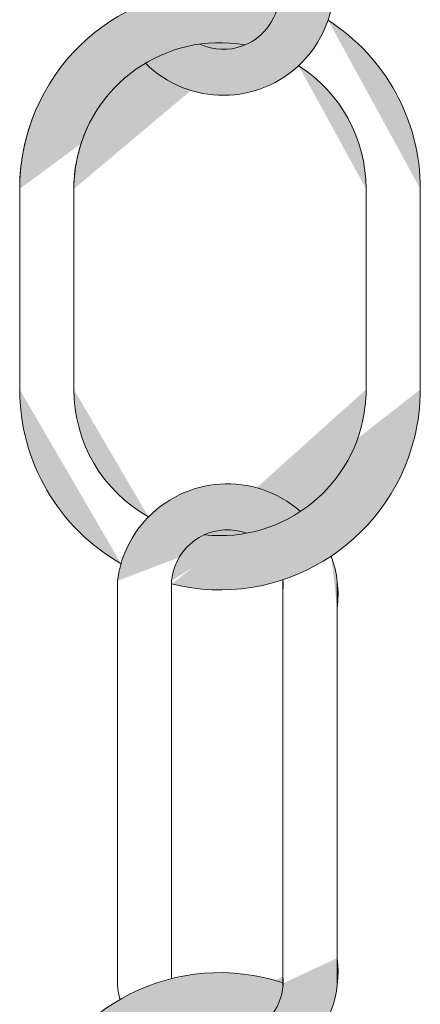
# Model space of a CAD drawing. Units: inches. Extents: x 0.3 to 10.6, y 0.3 to 8.2.
# Drawn here: x 7.4 to 7.5, y 4.8 to 4.9 of the extents above; entities that cross this region are included whole.
import ezdxf

# ---------------------------------------------------------------- set-up
doc = ezdxf.new("R2010")
doc.units = ezdxf.units.IN
doc.header["$MEASUREMENT"] = 0
doc.layers.add('DIMENSION', color=7, linetype='Continuous')

# ---------------------------------------------------------------- blocks, each defined once
blk = doc.blocks.new('block 2210')
at = {"layer": 'DIMENSION', "true_color": 0xffffff}
h = blk.add_hatch(color=7, dxfattribs=at)
h.dxf.hatch_style = 2
edge = h.paths.add_edge_path()
edge.add_spline(control_points=[(7.480681, 4.906063), (7.480681, 4.910795), (7.478267, 4.9152), (7.474278, 4.917745)], knot_values=[0, 0, 0, 0, 0.013889, 0.013889, 0.013889, 0.013889], degree=3, periodic=0)
edge.add_line((7.474278, 4.917745), (7.480681, 4.906063))
at = {"layer": 'DIMENSION', "color": 7, "lineweight": 9, "true_color": 0xffffff}
blk.add_open_spline([(7.480681, 4.906063), (7.480681, 4.910795), (7.478267, 4.9152), (7.474278, 4.917745)], degree=3, dxfattribs=at)
blk = doc.blocks.new('block 2211')
at = {"layer": 'DIMENSION', "true_color": 0xffffff}
h = blk.add_hatch(color=7, dxfattribs=at)
h.dxf.hatch_style = 2
edge = h.paths.add_edge_path()
edge.add_spline(control_points=[(7.459749, 4.917979), (7.463869, 4.9139), (7.470516, 4.913932), (7.474595, 4.918052), (7.476865, 4.920345), (7.477955, 4.923553), (7.477551, 4.926753)], knot_values=[0, 0, 0, 0, 0.013889, 0.013889, 0.013889, 0.027778, 0.027778, 0.027778, 0.027778], degree=3, periodic=0)
edge.add_line((7.477551, 4.926753), (7.459749, 4.917979))
at = {"layer": 'DIMENSION', "color": 7, "lineweight": 9, "true_color": 0xffffff}
blk.add_open_spline([(7.459749, 4.917979), (7.463869, 4.9139), (7.470516, 4.913932), (7.474595, 4.918052), (7.476865, 4.920345), (7.477955, 4.923553), (7.477551, 4.926753)], degree=3, knots=[0, 0, 0, 0, 1, 1, 1, 2, 2, 2, 2], dxfattribs=at)
blk = doc.blocks.new('block 2212')
at = {"layer": 'DIMENSION', "true_color": 0xffffff}
h = blk.add_hatch(color=7, dxfattribs=at)
h.dxf.hatch_style = 2
edge = h.paths.add_edge_path()
edge.add_spline(control_points=[(7.485818, 4.906063), (7.485818, 4.912536), (7.482523, 4.918563), (7.477073, 4.922055)], knot_values=[0, 0, 0, 0, 0.013889, 0.013889, 0.013889, 0.013889], degree=3, periodic=0)
edge.add_line((7.477073, 4.922055), (7.485818, 4.906063))
at = {"layer": 'DIMENSION', "color": 7, "lineweight": 9, "true_color": 0xffffff}
blk.add_open_spline([(7.485818, 4.906063), (7.485818, 4.912536), (7.482523, 4.918563), (7.477073, 4.922055)], degree=3, dxfattribs=at)
blk = doc.blocks.new('block 2218')
at = {"layer": 'DIMENSION', "true_color": 0xffffff}
h = blk.add_hatch(color=7, dxfattribs=at)
h.dxf.hatch_style = 2
edge = h.paths.add_edge_path()
edge.add_spline(control_points=[(7.477933, 4.866303), (7.478145, 4.867979), (7.477949, 4.869681), (7.477362, 4.871265)], knot_values=[0, 0, 0, 0, 0.013889, 0.013889, 0.013889, 0.013889], degree=3, periodic=0)
edge.add_line((7.477362, 4.871265), (7.477933, 4.866303))
at = {"layer": 'DIMENSION', "color": 7, "lineweight": 9, "true_color": 0xffffff}
blk.add_open_spline([(7.477933, 4.866303), (7.478145, 4.867979), (7.477949, 4.869681), (7.477362, 4.871265)], degree=3, dxfattribs=at)
blk = doc.blocks.new('block 2219')
at = {"layer": 'DIMENSION', "true_color": 0xffffff}
h = blk.add_hatch(color=7, dxfattribs=at)
h.dxf.hatch_style = 2
edge = h.paths.add_edge_path()
edge.add_spline(control_points=[(7.465329, 4.873292), (7.472937, 4.872466), (7.479775, 4.877964), (7.480601, 4.885573), (7.480654, 4.88607), (7.480681, 4.886569), (7.480681, 4.887068)], knot_values=[0, 0, 0, 0, 0.013889, 0.013889, 0.013889, 0.027778, 0.027778, 0.027778, 0.027778], degree=3, periodic=0)
edge.add_line((7.480681, 4.887068), (7.465329, 4.873292))
at = {"layer": 'DIMENSION', "color": 7, "lineweight": 9, "true_color": 0xffffff}
blk.add_open_spline([(7.465329, 4.873292), (7.472937, 4.872466), (7.479775, 4.877964), (7.480601, 4.885573), (7.480654, 4.88607), (7.480681, 4.886569), (7.480681, 4.887068)], degree=3, knots=[0, 0, 0, 0, 1, 1, 1, 2, 2, 2, 2], dxfattribs=at)
blk = doc.blocks.new('block 2220')
at = {"layer": 'DIMENSION', "true_color": 0xffffff}
h = blk.add_hatch(color=7, dxfattribs=at)
h.dxf.hatch_style = 2
edge = h.paths.add_edge_path()
edge.add_spline(control_points=[(7.46224, 4.868635), (7.47242, 4.866103), (7.482725, 4.872304), (7.485257, 4.882484), (7.48563, 4.883984), (7.485818, 4.885523), (7.485818, 4.887068)], knot_values=[0, 0, 0, 0, 0.013889, 0.013889, 0.013889, 0.027778, 0.027778, 0.027778, 0.027778], degree=3, periodic=0)
edge.add_line((7.485818, 4.887068), (7.46224, 4.868635))
at = {"layer": 'DIMENSION', "color": 7, "lineweight": 9, "true_color": 0xffffff}
blk.add_open_spline([(7.46224, 4.868635), (7.47242, 4.866103), (7.482725, 4.872304), (7.485257, 4.882484), (7.48563, 4.883984), (7.485818, 4.885523), (7.485818, 4.887068)], degree=3, knots=[0, 0, 0, 0, 1, 1, 1, 2, 2, 2, 2], dxfattribs=at)
blk = doc.blocks.new('block 2224')
at = {"layer": 'DIMENSION', "true_color": 0xffffff}
h = blk.add_hatch(color=7, dxfattribs=at)
h.dxf.hatch_style = 2
edge = h.paths.add_edge_path()
edge.add_spline(control_points=[(7.459792, 4.824747), (7.463717, 4.82048), (7.470359, 4.820203), (7.474626, 4.824128), (7.477126, 4.826429), (7.478359, 4.829798), (7.477933, 4.833169)], knot_values=[0, 0, 0, 0, 0.013889, 0.013889, 0.013889, 0.027778, 0.027778, 0.027778, 0.027778], degree=3, periodic=0)
edge.add_line((7.477933, 4.833169), (7.459792, 4.824747))
at = {"layer": 'DIMENSION', "color": 7, "lineweight": 9, "true_color": 0xffffff}
blk.add_open_spline([(7.459792, 4.824747), (7.463717, 4.82048), (7.470359, 4.820203), (7.474626, 4.824128), (7.477126, 4.826429), (7.478359, 4.829798), (7.477933, 4.833169)], degree=3, knots=[0, 0, 0, 0, 1, 1, 1, 2, 2, 2, 2], dxfattribs=at)
blk = doc.blocks.new('block 2283')
at = {"layer": 'DIMENSION', "color": 7, "lineweight": 9, "true_color": 0xffffff}
blk.add_lwpolyline([(7.457103, 4.868932), (7.457103, 4.83054)], dxfattribs=at)
blk = doc.blocks.new('block 2284')
at = {"layer": 'DIMENSION', "color": 7, "lineweight": 9, "true_color": 0xffffff}
blk.add_lwpolyline([(7.46224, 4.868932), (7.46224, 4.831239)], dxfattribs=at)
blk = doc.blocks.new('block 2285')
at = {"layer": 'DIMENSION', "color": 7, "lineweight": 9, "true_color": 0xffffff}
blk.add_lwpolyline([(7.472796, 4.868932), (7.472796, 4.83054)], dxfattribs=at)
blk = doc.blocks.new('block 2321')
at = {"layer": 'DIMENSION', "true_color": 0xffffff}
h = blk.add_hatch(color=7, dxfattribs=at)
h.dxf.hatch_style = 2
edge = h.paths.add_edge_path()
edge.add_spline(control_points=[(7.464724, 4.826503), (7.46721, 4.82496), (7.470477, 4.825724), (7.47202, 4.828211), (7.472625, 4.829185), (7.472897, 4.830329), (7.472796, 4.831471)], knot_values=[0, 0, 0, 0, 0.013889, 0.013889, 0.013889, 0.027778, 0.027778, 0.027778, 0.027778], degree=3, periodic=0)
edge.add_line((7.472796, 4.831471), (7.464724, 4.826503))
at = {"layer": 'DIMENSION', "color": 7, "lineweight": 9, "true_color": 0xffffff}
blk.add_open_spline([(7.464724, 4.826503), (7.46721, 4.82496), (7.470477, 4.825724), (7.47202, 4.828211), (7.472625, 4.829185), (7.472897, 4.830329), (7.472796, 4.831471)], degree=3, knots=[0, 0, 0, 0, 1, 1, 1, 2, 2, 2, 2], dxfattribs=at)
blk = doc.blocks.new('block 2322')
at = {"layer": 'DIMENSION', "true_color": 0xffffff}
h = blk.add_hatch(color=7, dxfattribs=at)
h.dxf.hatch_style = 2
edge = h.paths.add_edge_path()
edge.add_spline(control_points=[(7.457103, 4.83054), (7.457157, 4.830111), (7.457238, 4.829685), (7.457344, 4.829266)], knot_values=[0, 0, 0, 0, 0.013889, 0.013889, 0.013889, 0.013889], degree=3, periodic=0)
edge.add_line((7.457344, 4.829266), (7.457103, 4.83054))
at = {"layer": 'DIMENSION', "color": 7, "lineweight": 9, "true_color": 0xffffff}
blk.add_open_spline([(7.457103, 4.83054), (7.457157, 4.830111), (7.457238, 4.829685), (7.457344, 4.829266)], degree=3, dxfattribs=at)
blk = doc.blocks.new('block 2334')
at = {"layer": 'DIMENSION', "true_color": 0xffffff}
h = blk.add_hatch(color=7, dxfattribs=at)
h.dxf.hatch_style = 2
edge = h.paths.add_edge_path()
edge.add_spline(control_points=[(7.472814, 4.830831), (7.462859, 4.83414), (7.452107, 4.828751), (7.448798, 4.818796), (7.448156, 4.816864), (7.447829, 4.814842), (7.447829, 4.812806)], knot_values=[0, 0, 0, 0, 0.013889, 0.013889, 0.013889, 0.027778, 0.027778, 0.027778, 0.027778], degree=3, periodic=0)
edge.add_line((7.447829, 4.812806), (7.472814, 4.830831))
at = {"layer": 'DIMENSION', "color": 7, "lineweight": 9, "true_color": 0xffffff}
blk.add_open_spline([(7.472814, 4.830831), (7.462859, 4.83414), (7.452107, 4.828751), (7.448798, 4.818796), (7.448156, 4.816864), (7.447829, 4.814842), (7.447829, 4.812806)], degree=3, knots=[0, 0, 0, 0, 1, 1, 1, 2, 2, 2, 2], dxfattribs=at)
blk = doc.blocks.new('block 2352')
at = {"layer": 'DIMENSION', "true_color": 0xffffff}
h = blk.add_hatch(color=7, dxfattribs=at)
h.dxf.hatch_style = 2
edge = h.paths.add_edge_path()
edge.add_spline(control_points=[(7.464898, 4.919786), (7.467551, 4.918551), (7.470703, 4.9197), (7.471939, 4.922352), (7.472332, 4.923196), (7.472496, 4.924128), (7.472414, 4.925055)], knot_values=[0, 0, 0, 0, 0.013889, 0.013889, 0.013889, 0.027778, 0.027778, 0.027778, 0.027778], degree=3, periodic=0)
edge.add_line((7.472414, 4.925055), (7.464898, 4.919786))
at = {"layer": 'DIMENSION', "color": 7, "lineweight": 9, "true_color": 0xffffff}
blk.add_open_spline([(7.464898, 4.919786), (7.467551, 4.918551), (7.470703, 4.9197), (7.471939, 4.922352), (7.472332, 4.923196), (7.472496, 4.924128), (7.472414, 4.925055)], degree=3, knots=[0, 0, 0, 0, 1, 1, 1, 2, 2, 2, 2], dxfattribs=at)
blk = doc.blocks.new('block 2353')
at = {"layer": 'DIMENSION', "true_color": 0xffffff}
h = blk.add_hatch(color=7, dxfattribs=at)
h.dxf.hatch_style = 2
edge = h.paths.add_edge_path()
edge.add_spline(control_points=[(7.469342, 4.873441), (7.466594, 4.874449), (7.46355, 4.873038), (7.462543, 4.87029), (7.462383, 4.869853), (7.462281, 4.869396), (7.46224, 4.868932)], knot_values=[0, 0, 0, 0, 0.013889, 0.013889, 0.013889, 0.027778, 0.027778, 0.027778, 0.027778], degree=3, periodic=0)
edge.add_line((7.46224, 4.868932), (7.469342, 4.873441))
at = {"layer": 'DIMENSION', "color": 7, "lineweight": 9, "true_color": 0xffffff}
blk.add_open_spline([(7.469342, 4.873441), (7.466594, 4.874449), (7.46355, 4.873038), (7.462543, 4.87029), (7.462383, 4.869853), (7.462281, 4.869396), (7.46224, 4.868932)], degree=3, knots=[0, 0, 0, 0, 1, 1, 1, 2, 2, 2, 2], dxfattribs=at)
blk = doc.blocks.new('block 2354')
at = {"layer": 'DIMENSION', "true_color": 0xffffff}
h = blk.add_hatch(color=7, dxfattribs=at)
h.dxf.hatch_style = 2
edge = h.paths.add_edge_path()
edge.add_spline(control_points=[(7.472796, 4.868001), (7.472827, 4.868345), (7.472823, 4.868691), (7.472786, 4.869034)], knot_values=[0, 0, 0, 0, 0.013889, 0.013889, 0.013889, 0.013889], degree=3, periodic=0)
edge.add_line((7.472786, 4.869034), (7.472796, 4.868001))
at = {"layer": 'DIMENSION', "color": 7, "lineweight": 9, "true_color": 0xffffff}
blk.add_open_spline([(7.472796, 4.868001), (7.472827, 4.868345), (7.472823, 4.868691), (7.472786, 4.869034)], degree=3, dxfattribs=at)
blk = doc.blocks.new('block 2355')
at = {"layer": 'DIMENSION', "true_color": 0xffffff}
h = blk.add_hatch(color=7, dxfattribs=at)
h.dxf.hatch_style = 2
edge = h.paths.add_edge_path()
edge.add_spline(control_points=[(7.454661, 4.912704), (7.453549, 4.910668), (7.452966, 4.908384), (7.452966, 4.906063)], knot_values=[0, 0, 0, 0, 0.013889, 0.013889, 0.013889, 0.013889], degree=3, periodic=0)
edge.add_line((7.452966, 4.906063), (7.454661, 4.912704))
at = {"layer": 'DIMENSION', "color": 7, "lineweight": 9, "true_color": 0xffffff}
blk.add_open_spline([(7.454661, 4.912704), (7.453549, 4.910668), (7.452966, 4.908384), (7.452966, 4.906063)], degree=3, dxfattribs=at)
blk = doc.blocks.new('block 2356')
at = {"layer": 'DIMENSION', "true_color": 0xffffff}
h = blk.add_hatch(color=7, dxfattribs=at)
h.dxf.hatch_style = 2
edge = h.paths.add_edge_path()
edge.add_spline(control_points=[(7.449028, 4.912704), (7.448235, 4.91058), (7.447829, 4.908331), (7.447829, 4.906063)], knot_values=[0, 0, 0, 0, 0.013889, 0.013889, 0.013889, 0.013889], degree=3, periodic=0)
edge.add_line((7.447829, 4.906063), (7.449028, 4.912704))
at = {"layer": 'DIMENSION', "color": 7, "lineweight": 9, "true_color": 0xffffff}
blk.add_open_spline([(7.449028, 4.912704), (7.448235, 4.91058), (7.447829, 4.908331), (7.447829, 4.906063)], degree=3, dxfattribs=at)
blk = doc.blocks.new('block 2357')
at = {"layer": 'DIMENSION', "color": 7, "lineweight": 9, "true_color": 0xffffff}
blk.add_lwpolyline([(7.447829, 4.906063), (7.447829, 4.887068)], dxfattribs=at)
blk = doc.blocks.new('block 2358')
at = {"layer": 'DIMENSION', "color": 7, "lineweight": 9, "true_color": 0xffffff}
blk.add_lwpolyline([(7.452966, 4.906063), (7.452966, 4.887068)], dxfattribs=at)
blk = doc.blocks.new('block 2359')
at = {"layer": 'DIMENSION', "true_color": 0xffffff}
h = blk.add_hatch(color=7, dxfattribs=at)
h.dxf.hatch_style = 2
edge = h.paths.add_edge_path()
edge.add_spline(control_points=[(7.46921, 4.919714), (7.461671, 4.921032), (7.454491, 4.915989), (7.453173, 4.90845), (7.453035, 4.907662), (7.452966, 4.906863), (7.452966, 4.906063)], knot_values=[0, 0, 0, 0, 0.013889, 0.013889, 0.013889, 0.027778, 0.027778, 0.027778, 0.027778], degree=3, periodic=0)
edge.add_line((7.452966, 4.906063), (7.46921, 4.919714))
at = {"layer": 'DIMENSION', "color": 7, "lineweight": 9, "true_color": 0xffffff}
blk.add_open_spline([(7.46921, 4.919714), (7.461671, 4.921032), (7.454491, 4.915989), (7.453173, 4.90845), (7.453035, 4.907662), (7.452966, 4.906863), (7.452966, 4.906063)], degree=3, knots=[0, 0, 0, 0, 1, 1, 1, 2, 2, 2, 2], dxfattribs=at)
blk = doc.blocks.new('block 2360')
at = {"layer": 'DIMENSION', "true_color": 0xffffff}
h = blk.add_hatch(color=7, dxfattribs=at)
h.dxf.hatch_style = 2
edge = h.paths.add_edge_path()
edge.add_spline(control_points=[(7.472421, 4.924214), (7.462397, 4.927306), (7.451764, 4.921685), (7.448672, 4.911661), (7.448113, 4.909847), (7.447829, 4.907961), (7.447829, 4.906063)], knot_values=[0, 0, 0, 0, 0.013889, 0.013889, 0.013889, 0.027778, 0.027778, 0.027778, 0.027778], degree=3, periodic=0)
edge.add_line((7.447829, 4.906063), (7.472421, 4.924214))
at = {"layer": 'DIMENSION', "color": 7, "lineweight": 9, "true_color": 0xffffff}
blk.add_open_spline([(7.472421, 4.924214), (7.462397, 4.927306), (7.451764, 4.921685), (7.448672, 4.911661), (7.448113, 4.909847), (7.447829, 4.907961), (7.447829, 4.906063)], degree=3, knots=[0, 0, 0, 0, 1, 1, 1, 2, 2, 2, 2], dxfattribs=at)
blk = doc.blocks.new('block 2361')
at = {"layer": 'DIMENSION', "true_color": 0xffffff}
h = blk.add_hatch(color=7, dxfattribs=at)
h.dxf.hatch_style = 2
edge = h.paths.add_edge_path()
edge.add_spline(control_points=[(7.447829, 4.887068), (7.447829, 4.880236), (7.451499, 4.87393), (7.457439, 4.870554)], knot_values=[0, 0, 0, 0, 0.013889, 0.013889, 0.013889, 0.013889], degree=3, periodic=0)
edge.add_line((7.457439, 4.870554), (7.447829, 4.887068))
at = {"layer": 'DIMENSION', "color": 7, "lineweight": 9, "true_color": 0xffffff}
blk.add_open_spline([(7.447829, 4.887068), (7.447829, 4.880236), (7.451499, 4.87393), (7.457439, 4.870554)], degree=3, dxfattribs=at)
blk = doc.blocks.new('block 2362')
at = {"layer": 'DIMENSION', "true_color": 0xffffff}
h = blk.add_hatch(color=7, dxfattribs=at)
h.dxf.hatch_style = 2
edge = h.paths.add_edge_path()
edge.add_spline(control_points=[(7.452966, 4.887068), (7.452966, 4.882058), (7.455671, 4.877438), (7.46004, 4.874985)], knot_values=[0, 0, 0, 0, 0.013889, 0.013889, 0.013889, 0.013889], degree=3, periodic=0)
edge.add_line((7.46004, 4.874985), (7.452966, 4.887068))
at = {"layer": 'DIMENSION', "color": 7, "lineweight": 9, "true_color": 0xffffff}
blk.add_open_spline([(7.452966, 4.887068), (7.452966, 4.882058), (7.455671, 4.877438), (7.46004, 4.874985)], degree=3, dxfattribs=at)
blk = doc.blocks.new('block 2363')
at = {"layer": 'DIMENSION', "true_color": 0xffffff}
h = blk.add_hatch(color=7, dxfattribs=at)
h.dxf.hatch_style = 2
edge = h.paths.add_edge_path()
edge.add_spline(control_points=[(7.474452, 4.875499), (7.470099, 4.879329), (7.463466, 4.878904), (7.459636, 4.874551), (7.458248, 4.872974), (7.457366, 4.871016), (7.457103, 4.868932)], knot_values=[0, 0, 0, 0, 0.013889, 0.013889, 0.013889, 0.027778, 0.027778, 0.027778, 0.027778], degree=3, periodic=0)
edge.add_line((7.457103, 4.868932), (7.474452, 4.875499))
at = {"layer": 'DIMENSION', "color": 7, "lineweight": 9, "true_color": 0xffffff}
blk.add_open_spline([(7.474452, 4.875499), (7.470099, 4.879329), (7.463466, 4.878904), (7.459636, 4.874551), (7.458248, 4.872974), (7.457366, 4.871016), (7.457103, 4.868932)], degree=3, knots=[0, 0, 0, 0, 1, 1, 1, 2, 2, 2, 2], dxfattribs=at)
blk = doc.blocks.new('block 2389')
at = {"layer": 'DIMENSION', "color": 7, "lineweight": 9, "true_color": 0xffffff}
blk.add_lwpolyline([(7.477933, 4.868932), (7.477933, 4.83054)], dxfattribs=at)
blk = doc.blocks.new('block 2403')
at = {"layer": 'DIMENSION', "color": 7, "lineweight": 9, "true_color": 0xffffff}
blk.add_lwpolyline([(7.485818, 4.906063), (7.485818, 4.887068)], dxfattribs=at)
blk = doc.blocks.new('block 2404')
at = {"layer": 'DIMENSION', "color": 7, "lineweight": 9, "true_color": 0xffffff}
blk.add_lwpolyline([(7.480681, 4.906063), (7.480681, 4.887068)], dxfattribs=at)

msp = doc.modelspace()

# ---------------------------------------------------------------- block references
at = {"layer": 'DIMENSION'}
for name in ['block 2360', 'block 2211', 'block 2352', 'block 2212', 'block 2359', 'block 2210', 'block 2356', 'block 2355', 'block 2357', 'block 2358', 'block 2404', 'block 2403', 'block 2361', 'block 2362', 'block 2220', 'block 2219', 'block 2363', 'block 2353', 'block 2218', 'block 2283', 'block 2284', 'block 2354', 'block 2285', 'block 2389', 'block 2334', 'block 2224', 'block 2321', 'block 2322']:
    msp.add_blockref(name, (0, 0), dxfattribs=at)

doc.saveas('drawing.dxf')
